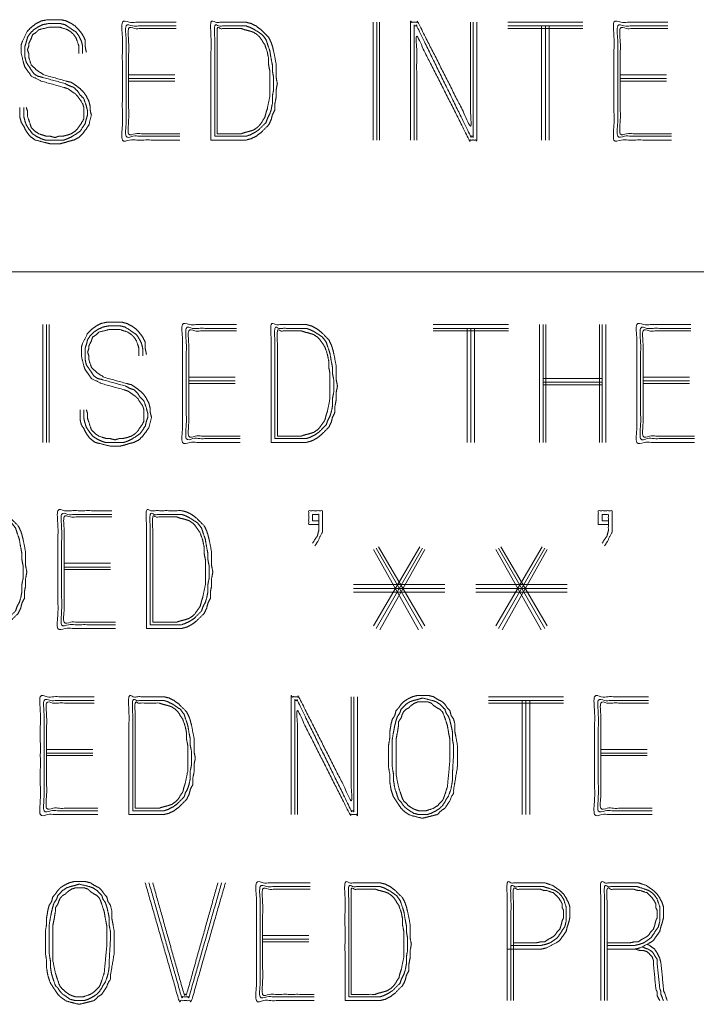
# Model space of a CAD drawing. Units: inches. Extents: x -0.1 to 11.1, y -0.1 to 8.6.
# Drawn here: x 2.6 to 3, y 0.7 to 1.3 of the extents above; entities that cross this region are included whole.
import ezdxf

# ---------------------------------------------------------------- set-up
doc = ezdxf.new("R2010")
doc.units = ezdxf.units.IN
doc.header["$MEASUREMENT"] = 0
doc.layers.add('Trimetric', color=7, linetype='Continuous', true_color=0xffffff)

msp = doc.modelspace()

# ---------------------------------------------------------------- linework, layer by layer
at = {"layer": 'Trimetric', "color": 153, "linetype": 'Continuous', "lineweight": 0}
for p, q in [((2.8323, 1.28522), (2.8323, 1.20926)), ((2.83472, 1.20926), (2.83472, 1.28522)), ((2.83634, 1.20926), (2.83634, 1.28522)), ((2.96765, 1.28522), (2.91917, 1.28522)), ((2.96765, 1.2828), (2.91917, 1.2828)), ((2.94099, 1.2828), (2.94099, 1.20926)), ((2.94341, 1.20926), (2.94341, 1.2828)), ((2.94584, 1.20926), (2.94584, 1.2828)), ((2.96765, 1.28118), (2.91917, 1.28118)), ((2.67452, 1.25128), (2.70442, 1.25128)), ((2.99169, 1.25128), (3.02159, 1.25128)), ((2.67452, 1.24886), (2.70442, 1.24886)), ((2.70442, 1.24724), (2.67452, 1.24724)), ((2.99169, 1.24886), (3.02159, 1.24886)), ((3.02159, 1.24724), (2.99169, 1.24724)), ((2.61917, 1.09022), (2.61917, 1.01426)), ((2.62159, 1.01426), (2.62159, 1.09022)), ((2.62321, 1.01426), (2.62321, 1.09022)), ((2.91957, 1.09022), (2.87109, 1.09022)), ((2.91957, 1.0878), (2.87109, 1.0878)), ((2.91957, 1.08618), (2.87109, 1.08618)), ((2.89291, 1.0878), (2.89291, 1.01426)), ((2.89533, 1.01426), (2.89533, 1.0878)), ((2.89775, 1.01426), (2.89775, 1.0878)), ((2.93957, 1.09022), (2.93957, 1.01426)), ((2.942, 1.01426), (2.942, 1.09022)), ((2.94361, 1.01426), (2.94361, 1.09022)), ((2.97836, 1.01426), (2.97836, 1.09022)), ((2.97998, 1.01426), (2.97998, 1.09022)), ((2.9824, 1.01426), (2.9824, 1.09022)), ((2.71331, 1.05628), (2.74321, 1.05628)), ((2.942, 1.05547), (2.97998, 1.05547)), ((3.00644, 1.05628), (3.03634, 1.05628)), ((2.71331, 1.05386), (2.74321, 1.05386)), ((2.74321, 1.05224), (2.71331, 1.05224)), ((2.942, 1.05305), (2.97998, 1.05305)), ((2.942, 1.05143), (2.97998, 1.05143)), ((3.00644, 1.05386), (3.03634, 1.05386)), ((3.03634, 1.05224), (3.00644, 1.05224)), ((2.8325, 0.89588), (2.8624, 0.94679)), ((2.86563, 0.89588), (2.83573, 0.94679)), ((2.91149, 0.89588), (2.94139, 0.94679)), ((2.94462, 0.89588), (2.91472, 0.94679)), ((2.8325, 0.94517), (2.86159, 0.89345)), ((2.83412, 0.89426), (2.86402, 0.94598)), ((2.86402, 0.89426), (2.83412, 0.94598)), ((2.83654, 0.89345), (2.86563, 0.94517)), ((2.91149, 0.94517), (2.94058, 0.89345)), ((2.91311, 0.89426), (2.94301, 0.94598)), ((2.94301, 0.89426), (2.91311, 0.94598)), ((2.91553, 0.89345), (2.94462, 0.94517)), ((2.63291, 0.93628), (2.66281, 0.93628)), ((2.63291, 0.93386), (2.66281, 0.93386)), ((2.66281, 0.93224), (2.63291, 0.93224)), ((2.87856, 0.92254), (2.81957, 0.92254)), ((2.95755, 0.92254), (2.89856, 0.92254)), ((2.87856, 0.92012), (2.81957, 0.92012)), ((2.87856, 0.9177), (2.81957, 0.9177)), ((2.95755, 0.92012), (2.89856, 0.92012)), ((2.95755, 0.9177), (2.89856, 0.9177)), ((2.95513, 0.85022), (2.90664, 0.85022)), ((2.95513, 0.8478), (2.90664, 0.8478)), ((2.95513, 0.84618), (2.90664, 0.84618)), ((2.92846, 0.8478), (2.92846, 0.77426)), ((2.93089, 0.77426), (2.93089, 0.8478)), ((2.93331, 0.77426), (2.93331, 0.8478)), ((2.62159, 0.81628), (2.65149, 0.81628)), ((2.62159, 0.81386), (2.65149, 0.81386)), ((2.97917, 0.81628), (3.00907, 0.81628)), ((2.97917, 0.81386), (3.00907, 0.81386)), ((2.65149, 0.81224), (2.62159, 0.81224)), ((3.00907, 0.81224), (2.97917, 0.81224)), ((2.76099, 0.69628), (2.79089, 0.69628)), ((2.76099, 0.69386), (2.79089, 0.69386)), ((2.79089, 0.69224), (2.76099, 0.69224))]:
    msp.add_line(p, q, dxfattribs=at)
at = {"layer": 'Trimetric', "color": 7, "linetype": 'Continuous', "lineweight": 0}
msp.add_line((0.25392, 1.12426), (6.37892, 1.12426), dxfattribs=at)
at = {"layer": 'Trimetric', "color": 153, "linetype": 'Continuous', "lineweight": 0}
for points, knots in [([(2.64725, 1.26583), (2.64644, 1.26987), (2.64644, 1.27391), (2.64483, 1.27714), (2.6424, 1.28037), (2.63998, 1.2828), (2.63755, 1.28441), (2.63432, 1.28603), (2.63109, 1.28684), (2.6222, 1.28684), (2.61816, 1.28603), (2.61493, 1.28441), (2.61169, 1.28199), (2.60927, 1.27956), (2.60604, 1.2731), (2.60523, 1.27068), (2.60523, 1.26502), (2.60685, 1.25855), (2.60765, 1.25613), (2.61008, 1.2529), (2.61169, 1.25047), (2.61816, 1.24724), (2.6327, 1.2432), (2.63513, 1.24239), (2.63998, 1.23916), (2.64159, 1.23754), (2.64483, 1.2327), (2.64563, 1.23027), (2.64563, 1.22785), (2.64563, 1.223), (2.64483, 1.22138), (2.64159, 1.21653), (2.63998, 1.21492), (2.63755, 1.2133), (2.63513, 1.21249), (2.6319, 1.21169), (2.62947, 1.21169), (2.62705, 1.21088), (2.62382, 1.21169), (2.62139, 1.21169), (2.61654, 1.2133), (2.61412, 1.21492), (2.61169, 1.21734), (2.61089, 1.21977), (2.60927, 1.22462), (2.60927, 1.22785), (2.60846, 1.23027)], [0, 0, 0.021939, 0.043451, 0.062693, 0.084205, 0.102459, 0.117971, 0.137213, 0.154953, 0.202279, 0.224219, 0.243459, 0.264972, 0.283226, 0.321708, 0.335314, 0.365432, 0.400911, 0.414517, 0.436029, 0.451541, 0.490024, 0.570401, 0.584007, 0.615033, 0.627202, 0.658228, 0.671833, 0.68474, 0.710556, 0.720176, 0.751202, 0.763371, 0.778883, 0.792489, 0.81023, 0.823136, 0.836742, 0.854481, 0.867389, 0.8946, 0.910113, 0.928368, 0.941973, 0.969185, 0.986394, 1, 1]), ([(2.60685, 1.23027), (2.60685, 1.22462), (2.60765, 1.22138), (2.60846, 1.21896), (2.61008, 1.21653), (2.6125, 1.2133), (2.61493, 1.21169), (2.61816, 1.21007), (2.62058, 1.20926), (2.62705, 1.20926), (2.6327, 1.20926), (2.63513, 1.21007), (2.63836, 1.21169), (2.64321, 1.21492), (2.64644, 1.21977), (2.64725, 1.223), (2.64806, 1.22542), (2.64806, 1.22785), (2.64725, 1.23108), (2.64563, 1.23593), (2.64321, 1.23835), (2.64159, 1.24078), (2.63917, 1.2432), (2.63674, 1.24401), (2.63351, 1.24563), (2.61897, 1.24967), (2.61573, 1.25047), (2.61331, 1.25209), (2.61008, 1.25694), (2.60846, 1.25936), (2.60765, 1.26259), (2.60765, 1.26744), (2.60765, 1.26987), (2.60846, 1.27229), (2.60927, 1.27552), (2.61089, 1.27795), (2.61331, 1.28037), (2.61573, 1.28199), (2.61897, 1.28361), (2.62301, 1.28441), (2.63028, 1.28441), (2.63351, 1.28361), (2.63594, 1.28199), (2.64078, 1.27876), (2.6424, 1.27633), (2.64402, 1.2731), (2.64483, 1.26987), (2.64483, 1.26502)], [0, 0, 0.030114, 0.047852, 0.061457, 0.076968, 0.098478, 0.11399, 0.133229, 0.146833, 0.18125, 0.211364, 0.224969, 0.244208, 0.275231, 0.306253, 0.323991, 0.337595, 0.350502, 0.36824, 0.395448, 0.4137, 0.429212, 0.447464, 0.461068, 0.480307, 0.560677, 0.578414, 0.593926, 0.624948, 0.640459, 0.658197, 0.68401, 0.696916, 0.71052, 0.728258, 0.74377, 0.762021, 0.777533, 0.796772, 0.818709, 0.857427, 0.875165, 0.890677, 0.921699, 0.93721, 0.95645, 0.974187, 1, 1]), ([(2.70523, 1.28522), (2.67048, 1.28522), (2.67048, 1.20926), (2.70765, 1.20926)], [0, 0, 0.234972, 0.748634, 1, 1]), ([(2.70765, 1.21169), (2.67291, 1.21169), (2.67291, 1.2828), (2.70523, 1.2828)], [0, 0, 0.251462, 0.766082, 1, 1]), ([(2.72765, 1.20926), (2.75028, 1.20926), (2.75351, 1.21007), (2.75674, 1.21169), (2.75998, 1.21411), (2.76483, 1.21896), (2.76644, 1.22219), (2.76725, 1.22542), (2.76887, 1.22866), (2.76887, 1.2327), (2.76967, 1.23674), (2.76967, 1.24158), (2.77048, 1.24563), (2.76967, 1.24967), (2.76967, 1.25855), (2.76806, 1.26664), (2.76725, 1.26987), (2.76644, 1.27229), (2.76483, 1.27552), (2.75998, 1.28037), (2.75674, 1.2828), (2.75351, 1.28441), (2.75028, 1.28522), (2.72765, 1.28522), (2.72765, 1.20926)], [0, 0, 0.105074, 0.120545, 0.137328, 0.156091, 0.187932, 0.204715, 0.220187, 0.236969, 0.255733, 0.274867, 0.297383, 0.316518, 0.335652, 0.376931, 0.4152, 0.430673, 0.44254, 0.459322, 0.491164, 0.509926, 0.526709, 0.542181, 0.647255, 1, 1]), ([(2.73008, 1.21169), (2.75028, 1.21169), (2.7527, 1.21249), (2.75594, 1.21411), (2.75836, 1.21573), (2.76321, 1.22057), (2.76402, 1.223), (2.76563, 1.22623), (2.76644, 1.22866), (2.76725, 1.2327), (2.76725, 1.23754), (2.76806, 1.24158), (2.76806, 1.24967), (2.76725, 1.25371), (2.76725, 1.25775), (2.76644, 1.26179), (2.76563, 1.26664), (2.76402, 1.27148), (2.76321, 1.27391), (2.76078, 1.27714), (2.75594, 1.28037), (2.7527, 1.28199), (2.75028, 1.2828), (2.73008, 1.2828), (2.73008, 1.21169)], [0, 0, 0.101902, 0.114791, 0.133021, 0.147717, 0.182304, 0.195194, 0.213422, 0.226312, 0.247096, 0.271553, 0.292337, 0.333098, 0.353882, 0.374263, 0.395046, 0.41984, 0.44562, 0.45851, 0.47889, 0.508283, 0.526512, 0.539401, 0.641304, 1, 1]), ([(2.89513, 1.28522), (2.89513, 1.21815), (2.86119, 1.28522), (2.85634, 1.28522), (2.85634, 1.20926)], [0, 0, 0.300701, 0.637709, 0.659447, 1, 1]), ([(2.85876, 1.20926), (2.85876, 1.2828), (2.86038, 1.2828), (2.89513, 1.21169), (2.89674, 1.21169), (2.89674, 1.28522)], [0, 0, 0.320486, 0.32753, 0.67247, 0.679514, 1, 1]), ([(2.89917, 1.28522), (2.89917, 1.20926), (2.89432, 1.20926), (2.86038, 1.27633), (2.86038, 1.20926)], [0, 0, 0.340553, 0.36229, 0.699299, 1, 1]), ([(3.0224, 1.28522), (2.98765, 1.28522), (2.98765, 1.20926), (3.02483, 1.20926)], [0, 0, 0.234973, 0.748634, 1, 1]), ([(3.02483, 1.21169), (2.99008, 1.21169), (2.99008, 1.2828), (3.0224, 1.2828)], [0, 0, 0.251461, 0.766082, 1, 1]), ([(2.6424, 1.26502), (2.6424, 1.26987), (2.64078, 1.27472), (2.63917, 1.27714), (2.63755, 1.27876), (2.63513, 1.28037), (2.63028, 1.28199), (2.62301, 1.28199), (2.61654, 1.28037), (2.61493, 1.27876), (2.6125, 1.27714), (2.61169, 1.27472), (2.61008, 1.27148), (2.61008, 1.26987), (2.60927, 1.26744), (2.61008, 1.26502), (2.61008, 1.26259), (2.61169, 1.25775), (2.61493, 1.25451), (2.61977, 1.25128), (2.63432, 1.24724), (2.63755, 1.24643), (2.63998, 1.24482), (2.64321, 1.24239), (2.64563, 1.23997), (2.64725, 1.23754), (2.64887, 1.23431), (2.64967, 1.23108), (2.64967, 1.22866), (2.65048, 1.22542), (2.64887, 1.21896), (2.64725, 1.21653), (2.64483, 1.2133), (2.6424, 1.21088), (2.63917, 1.20926), (2.63594, 1.20845), (2.63351, 1.20765), (2.63028, 1.20684), (2.62382, 1.20684), (2.62058, 1.20765), (2.61412, 1.20926), (2.61089, 1.21169), (2.60846, 1.21492), (2.60685, 1.21815), (2.60523, 1.22057), (2.60442, 1.22381), (2.60442, 1.23027)], [0, 0, 0.025747, 0.052886, 0.068358, 0.080494, 0.095966, 0.123105, 0.161724, 0.197109, 0.209247, 0.224719, 0.238288, 0.257478, 0.26606, 0.27963, 0.2932, 0.306073, 0.333211, 0.357486, 0.388429, 0.468593, 0.486286, 0.501757, 0.523213, 0.541417, 0.556889, 0.576079, 0.593772, 0.606646, 0.624338, 0.659723, 0.675195, 0.69665, 0.714855, 0.734046, 0.751738, 0.765308, 0.783, 0.817328, 0.835021, 0.870406, 0.891861, 0.913317, 0.932508, 0.947979, 0.965672, 1, 1]), ([(2.70523, 1.28118), (2.67452, 1.28118), (2.67452, 1.2133), (2.70765, 1.2133)], [0, 0, 0.233128, 0.748466, 1, 1]), ([(2.73169, 1.2133), (2.74705, 1.2133), (2.74947, 1.21411), (2.7527, 1.21492), (2.75513, 1.21573), (2.75755, 1.21734), (2.75917, 1.21896), (2.7624, 1.22381), (2.76321, 1.22704), (2.76402, 1.22946), (2.76563, 1.23754), (2.76563, 1.24563), (2.76563, 1.25371), (2.76483, 1.25775), (2.76483, 1.26179), (2.76402, 1.26583), (2.7624, 1.27068), (2.75917, 1.27552), (2.75755, 1.27714), (2.75513, 1.27876), (2.7527, 1.27956), (2.74947, 1.28037), (2.74705, 1.28118), (2.73169, 1.28118), (2.73169, 1.2133)], [0, 0, 0.0829, 0.096698, 0.114687, 0.128485, 0.144217, 0.156557, 0.188021, 0.206011, 0.219808, 0.264304, 0.307935, 0.351567, 0.373815, 0.39563, 0.417878, 0.445474, 0.476937, 0.489277, 0.505009, 0.518807, 0.536796, 0.550594, 0.633495, 1, 1]), ([(3.0224, 1.28118), (2.99169, 1.28118), (2.99169, 1.2133), (3.02483, 1.2133)], [0, 0, 0.233129, 0.748467, 1, 1]), ([(2.68119, 1.07002), (2.68119, 1.07487), (2.67957, 1.07972), (2.67796, 1.08214), (2.67634, 1.08376), (2.67392, 1.08537), (2.66907, 1.08699), (2.6618, 1.08699), (2.65533, 1.08537), (2.65371, 1.08376), (2.65129, 1.08214), (2.65048, 1.07972), (2.64887, 1.07648), (2.64887, 1.07487), (2.64806, 1.07244), (2.64887, 1.07002), (2.64887, 1.06759), (2.65048, 1.06275), (2.65371, 1.05951), (2.65856, 1.05628), (2.67311, 1.05224), (2.67634, 1.05143), (2.67876, 1.04982), (2.682, 1.04739), (2.68442, 1.04497), (2.68604, 1.04254), (2.68765, 1.03931), (2.68846, 1.03608), (2.68846, 1.03366), (2.68927, 1.03042), (2.68765, 1.02396), (2.68604, 1.02153), (2.68361, 1.0183), (2.68119, 1.01588), (2.67796, 1.01426), (2.67472, 1.01345), (2.6723, 1.01265), (2.66907, 1.01184), (2.6626, 1.01184), (2.65614, 1.01345), (2.65291, 1.01426), (2.64967, 1.01669), (2.64725, 1.01992), (2.64563, 1.02315), (2.64402, 1.02557), (2.64321, 1.02881), (2.64321, 1.03527)], [0, 0, 0.025747, 0.052886, 0.068358, 0.080494, 0.095966, 0.123105, 0.161725, 0.197109, 0.209247, 0.224719, 0.238288, 0.257479, 0.26606, 0.27963, 0.2932, 0.306073, 0.333212, 0.357485, 0.388429, 0.468593, 0.486286, 0.501757, 0.523212, 0.541417, 0.556889, 0.576079, 0.593772, 0.606646, 0.624338, 0.659723, 0.675195, 0.69665, 0.714855, 0.734046, 0.751738, 0.765308, 0.783, 0.817329, 0.852714, 0.870407, 0.891861, 0.913317, 0.932507, 0.947979, 0.965671, 1, 1]), ([(2.68604, 1.07083), (2.68523, 1.07487), (2.68523, 1.07891), (2.68361, 1.08214), (2.68119, 1.08537), (2.67876, 1.0878), (2.67634, 1.08941), (2.67311, 1.09103), (2.66988, 1.09184), (2.66099, 1.09184), (2.65695, 1.09103), (2.65371, 1.08941), (2.65048, 1.08699), (2.64806, 1.08456), (2.64483, 1.0781), (2.64402, 1.07568), (2.64402, 1.07002), (2.64563, 1.06355), (2.64644, 1.06113), (2.64887, 1.0579), (2.65048, 1.05547), (2.65695, 1.05224), (2.67149, 1.0482), (2.67392, 1.04739), (2.67876, 1.04416), (2.68038, 1.04254), (2.68361, 1.0377), (2.68442, 1.03527), (2.68442, 1.03042), (2.68442, 1.028), (2.68361, 1.02638), (2.68038, 1.02153), (2.67876, 1.01992), (2.67634, 1.0183), (2.67392, 1.01749), (2.67068, 1.01669), (2.66826, 1.01669), (2.66584, 1.01588), (2.6626, 1.01669), (2.66018, 1.01669), (2.65533, 1.0183), (2.65291, 1.01992), (2.65048, 1.02234), (2.64887, 1.02719), (2.64806, 1.02962), (2.64806, 1.03285), (2.64725, 1.03527)], [0, 0, 0.021939, 0.043451, 0.062692, 0.084205, 0.102459, 0.117971, 0.137213, 0.154952, 0.20228, 0.224218, 0.24346, 0.264972, 0.283226, 0.321709, 0.335314, 0.365432, 0.400911, 0.414516, 0.436029, 0.451542, 0.490025, 0.570401, 0.584007, 0.615032, 0.627202, 0.658228, 0.671833, 0.697648, 0.710556, 0.720176, 0.751202, 0.763371, 0.778884, 0.79249, 0.810229, 0.823137, 0.836743, 0.854482, 0.867389, 0.894601, 0.910114, 0.928367, 0.955578, 0.969184, 0.986394, 1, 1]), ([(2.64563, 1.03527), (2.64563, 1.02962), (2.64644, 1.02638), (2.64725, 1.02396), (2.64887, 1.02153), (2.65129, 1.0183), (2.65371, 1.01669), (2.65695, 1.01507), (2.65937, 1.01426), (2.66584, 1.01426), (2.67149, 1.01426), (2.67392, 1.01507), (2.67715, 1.01669), (2.682, 1.01992), (2.68523, 1.02477), (2.68604, 1.028), (2.68685, 1.03042), (2.68685, 1.03285), (2.68604, 1.03608), (2.68442, 1.04093), (2.682, 1.04335), (2.68038, 1.04578), (2.67796, 1.0482), (2.67553, 1.04901), (2.6723, 1.05063), (2.65775, 1.05467), (2.65452, 1.05547), (2.6521, 1.05709), (2.65048, 1.05951), (2.64725, 1.06436), (2.64644, 1.06759), (2.64644, 1.07002), (2.64644, 1.07487), (2.64725, 1.07729), (2.64806, 1.08052), (2.64967, 1.08295), (2.6521, 1.08537), (2.65452, 1.08699), (2.65775, 1.08861), (2.6618, 1.08941), (2.66907, 1.08941), (2.6723, 1.08861), (2.67715, 1.08537), (2.67957, 1.08376), (2.68119, 1.08133), (2.68281, 1.0781), (2.68361, 1.07487), (2.68361, 1.07002)], [0, 0, 0.030114, 0.047852, 0.061457, 0.076968, 0.098478, 0.11399, 0.13323, 0.146833, 0.18125, 0.211364, 0.224969, 0.244208, 0.275231, 0.306253, 0.323991, 0.337595, 0.350502, 0.36824, 0.395448, 0.4137, 0.429212, 0.447464, 0.461068, 0.480307, 0.560677, 0.578414, 0.593925, 0.609437, 0.640459, 0.658197, 0.671103, 0.696916, 0.71052, 0.728258, 0.74377, 0.762021, 0.777533, 0.796772, 0.818709, 0.857427, 0.875165, 0.906188, 0.921699, 0.93721, 0.95645, 0.974187, 1, 1]), ([(2.74402, 1.09022), (2.70927, 1.09022), (2.70927, 1.01426), (2.74644, 1.01426)], [0, 0, 0.234973, 0.748634, 1, 1]), ([(2.74644, 1.01669), (2.71169, 1.01669), (2.71169, 1.0878), (2.74402, 1.0878)], [0, 0, 0.251462, 0.766081, 1, 1]), ([(2.74402, 1.08618), (2.71331, 1.08618), (2.71331, 1.0183), (2.74644, 1.0183)], [0, 0, 0.233129, 0.748467, 1, 1]), ([(2.76644, 1.01426), (2.78907, 1.01426), (2.7923, 1.01507), (2.79553, 1.01669), (2.79876, 1.01911), (2.80361, 1.02396), (2.80523, 1.02719), (2.80604, 1.03042), (2.80765, 1.03366), (2.80765, 1.0377), (2.80846, 1.04174), (2.80846, 1.04658), (2.80927, 1.05063), (2.80846, 1.05467), (2.80846, 1.06355), (2.80685, 1.07164), (2.80604, 1.07487), (2.80523, 1.07729), (2.80361, 1.08052), (2.79876, 1.08537), (2.79553, 1.0878), (2.7923, 1.08941), (2.78907, 1.09022), (2.76644, 1.09022), (2.76644, 1.01426)], [0, 0, 0.105073, 0.120545, 0.137328, 0.156091, 0.187933, 0.204715, 0.220187, 0.23697, 0.255733, 0.274868, 0.297383, 0.316518, 0.335652, 0.376931, 0.415201, 0.430673, 0.44254, 0.459321, 0.491164, 0.509927, 0.526709, 0.542181, 0.647255, 1, 1]), ([(2.76887, 1.01669), (2.78907, 1.01669), (2.79149, 1.01749), (2.79472, 1.01911), (2.79715, 1.02073), (2.802, 1.02557), (2.80281, 1.028), (2.80442, 1.03123), (2.80523, 1.03366), (2.80604, 1.0377), (2.80604, 1.04254), (2.80685, 1.04658), (2.80685, 1.05467), (2.80604, 1.05871), (2.80604, 1.06275), (2.80523, 1.06679), (2.80442, 1.07164), (2.80361, 1.07406), (2.802, 1.07891), (2.79957, 1.08214), (2.79472, 1.08537), (2.79149, 1.08699), (2.78907, 1.0878), (2.76887, 1.0878), (2.76887, 1.01669)], [0, 0, 0.101902, 0.114791, 0.133021, 0.147718, 0.182304, 0.195194, 0.213422, 0.226312, 0.247096, 0.271553, 0.292337, 0.333098, 0.353882, 0.374263, 0.395046, 0.419841, 0.43273, 0.45851, 0.47889, 0.508283, 0.526512, 0.539401, 0.641304, 1, 1]), ([(2.77048, 1.0183), (2.78584, 1.0183), (2.78826, 1.01911), (2.79149, 1.01992), (2.79392, 1.02073), (2.79634, 1.02234), (2.79796, 1.02396), (2.80119, 1.02881), (2.802, 1.03204), (2.80281, 1.03446), (2.80442, 1.04254), (2.80442, 1.05063), (2.80442, 1.05871), (2.80361, 1.06275), (2.80361, 1.06679), (2.80281, 1.07083), (2.80119, 1.07568), (2.79796, 1.08052), (2.79634, 1.08214), (2.79392, 1.08376), (2.79149, 1.08456), (2.78826, 1.08537), (2.78584, 1.08618), (2.77048, 1.08618), (2.77048, 1.0183)], [0, 0, 0.082899, 0.096697, 0.114687, 0.128485, 0.144217, 0.156557, 0.18802, 0.20601, 0.219808, 0.264304, 0.307935, 0.351567, 0.373815, 0.39563, 0.417878, 0.445473, 0.476937, 0.489277, 0.505009, 0.518807, 0.536796, 0.550594, 0.633494, 1, 1]), ([(3.03715, 1.09022), (3.0024, 1.09022), (3.0024, 1.01426), (3.03957, 1.01426)], [0, 0, 0.234973, 0.748634, 1, 1]), ([(3.03957, 1.01669), (3.00483, 1.01669), (3.00483, 1.0878), (3.03715, 1.0878)], [0, 0, 0.251462, 0.766081, 1, 1]), ([(3.03715, 1.08618), (3.00644, 1.08618), (3.00644, 1.0183), (3.03957, 1.0183)], [0, 0, 0.233129, 0.748467, 1, 1]), ([(2.56604, 0.89426), (2.58866, 0.89426), (2.5919, 0.89507), (2.59513, 0.89669), (2.59836, 0.89911), (2.60321, 0.90396), (2.60483, 0.90719), (2.60563, 0.91042), (2.60725, 0.91366), (2.60725, 0.9177), (2.60806, 0.92174), (2.60806, 0.92658), (2.60887, 0.93063), (2.60806, 0.93467), (2.60806, 0.94355), (2.60644, 0.95164), (2.60563, 0.95487), (2.60483, 0.95729), (2.60321, 0.96052), (2.59836, 0.96537), (2.59513, 0.9678), (2.5919, 0.96941), (2.58866, 0.97022), (2.56604, 0.97022), (2.56604, 0.89426)], [0, 0, 0.105073, 0.120545, 0.137328, 0.156091, 0.187933, 0.204715, 0.220187, 0.23697, 0.255733, 0.274868, 0.297383, 0.316518, 0.335652, 0.376931, 0.415201, 0.430673, 0.44254, 0.459321, 0.491164, 0.509927, 0.526709, 0.542181, 0.647255, 1, 1]), ([(2.66361, 0.97022), (2.62887, 0.97022), (2.62887, 0.89426), (2.66604, 0.89426)], [0, 0, 0.234973, 0.748634, 1, 1]), ([(2.68604, 0.89426), (2.70866, 0.89426), (2.7119, 0.89507), (2.71513, 0.89669), (2.71836, 0.89911), (2.72321, 0.90396), (2.72483, 0.90719), (2.72563, 0.91042), (2.72725, 0.91366), (2.72725, 0.9177), (2.72806, 0.92174), (2.72806, 0.92658), (2.72887, 0.93063), (2.72806, 0.93467), (2.72806, 0.94355), (2.72644, 0.95164), (2.72563, 0.95487), (2.72483, 0.95729), (2.72321, 0.96052), (2.71836, 0.96537), (2.71513, 0.9678), (2.7119, 0.96941), (2.70866, 0.97022), (2.68604, 0.97022), (2.68604, 0.89426)], [0, 0, 0.105073, 0.120545, 0.137328, 0.156091, 0.187933, 0.204715, 0.220187, 0.23697, 0.255733, 0.274868, 0.297383, 0.316518, 0.335652, 0.376931, 0.415201, 0.430673, 0.44254, 0.459321, 0.491164, 0.509927, 0.526709, 0.542181, 0.647255, 1, 1]), ([(2.56846, 0.89669), (2.58866, 0.89669), (2.59109, 0.89749), (2.59432, 0.89911), (2.59674, 0.90073), (2.60159, 0.90557), (2.6024, 0.908), (2.60402, 0.91123), (2.60483, 0.91366), (2.60563, 0.9177), (2.60563, 0.92254), (2.60644, 0.92658), (2.60644, 0.93467), (2.60563, 0.93871), (2.60563, 0.94275), (2.60483, 0.94679), (2.60402, 0.95164), (2.6024, 0.95648), (2.60159, 0.95891), (2.59917, 0.96214), (2.59432, 0.96537), (2.59109, 0.96699), (2.58866, 0.9678), (2.56846, 0.9678), (2.56846, 0.89669)], [0, 0, 0.101902, 0.114792, 0.133021, 0.147718, 0.182304, 0.195194, 0.213423, 0.226312, 0.247096, 0.271553, 0.292337, 0.333098, 0.353882, 0.374263, 0.395046, 0.41984, 0.44562, 0.45851, 0.47889, 0.508283, 0.526512, 0.539402, 0.641304, 1, 1]), ([(2.66604, 0.89669), (2.63129, 0.89669), (2.63129, 0.9678), (2.66361, 0.9678)], [0, 0, 0.251462, 0.766081, 1, 1]), ([(2.66361, 0.96618), (2.63291, 0.96618), (2.63291, 0.8983), (2.66604, 0.8983)], [0, 0, 0.233129, 0.748467, 1, 1]), ([(2.68846, 0.89669), (2.70866, 0.89669), (2.71109, 0.89749), (2.71432, 0.89911), (2.71674, 0.90073), (2.72159, 0.90557), (2.7224, 0.908), (2.72402, 0.91123), (2.72483, 0.91366), (2.72563, 0.9177), (2.72563, 0.92254), (2.72644, 0.92658), (2.72644, 0.93467), (2.72563, 0.93871), (2.72563, 0.94275), (2.72483, 0.94679), (2.72402, 0.95164), (2.7224, 0.95648), (2.72159, 0.95891), (2.71917, 0.96214), (2.71432, 0.96537), (2.71109, 0.96699), (2.70866, 0.9678), (2.68846, 0.9678), (2.68846, 0.89669)], [0, 0, 0.101902, 0.114791, 0.133021, 0.147718, 0.182304, 0.195194, 0.213423, 0.226312, 0.247096, 0.271553, 0.292337, 0.333098, 0.353882, 0.374263, 0.395046, 0.41984, 0.44562, 0.45851, 0.47889, 0.508283, 0.526512, 0.539402, 0.641304, 1, 1]), ([(2.69008, 0.8983), (2.70543, 0.8983), (2.70786, 0.89911), (2.71109, 0.89992), (2.71351, 0.90073), (2.71594, 0.90234), (2.71755, 0.90396), (2.72078, 0.90881), (2.72159, 0.91204), (2.7224, 0.91446), (2.72402, 0.92254), (2.72402, 0.93063), (2.72402, 0.93871), (2.72321, 0.94275), (2.72321, 0.94679), (2.7224, 0.95083), (2.72078, 0.95568), (2.71755, 0.96052), (2.71594, 0.96214), (2.71351, 0.96376), (2.71109, 0.96456), (2.70786, 0.96537), (2.70543, 0.96618), (2.69008, 0.96618), (2.69008, 0.8983)], [0, 0, 0.082899, 0.096697, 0.114686, 0.128484, 0.144217, 0.156557, 0.188021, 0.20601, 0.219808, 0.264304, 0.307935, 0.351567, 0.373815, 0.39563, 0.417878, 0.445474, 0.476936, 0.489278, 0.505009, 0.518807, 0.536797, 0.550595, 0.633494, 1, 1]), ([(2.79715, 0.96133), (2.79068, 0.96133), (2.79068, 0.97022), (2.79957, 0.97022), (2.79957, 0.95648), (2.79634, 0.95002), (2.79472, 0.94759)], [0, 0, 0.134342, 0.319061, 0.503778, 0.789255, 0.939453, 1, 1]), ([(2.79715, 0.96376), (2.79311, 0.96376), (2.79311, 0.9678), (2.79715, 0.9678), (2.79715, 0.95729), (2.79634, 0.95406), (2.79311, 0.94921)], [0, 0, 0.127119, 0.254234, 0.381352, 0.711851, 0.816672, 1, 1]), ([(2.98402, 0.96133), (2.97755, 0.96133), (2.97755, 0.97022), (2.98644, 0.97022), (2.98644, 0.95648), (2.98321, 0.95002), (2.98159, 0.94759)], [0, 0, 0.134345, 0.319063, 0.503783, 0.789257, 0.939453, 1, 1]), ([(2.98402, 0.96376), (2.97998, 0.96376), (2.97998, 0.9678), (2.98402, 0.9678), (2.98402, 0.95729), (2.98321, 0.95406), (2.97998, 0.94921)], [0, 0, 0.127119, 0.254234, 0.381352, 0.711851, 0.816672, 1, 1]), ([(2.6523, 0.85022), (2.61755, 0.85022), (2.61755, 0.77426), (2.65472, 0.77426)], [0, 0, 0.234972, 0.748634, 1, 1]), ([(2.67472, 0.77426), (2.69735, 0.77426), (2.70058, 0.77507), (2.70382, 0.77669), (2.70705, 0.77911), (2.7119, 0.78396), (2.71351, 0.78719), (2.71432, 0.79042), (2.71594, 0.79366), (2.71594, 0.7977), (2.71674, 0.80174), (2.71674, 0.80658), (2.71755, 0.81063), (2.71674, 0.81467), (2.71674, 0.82355), (2.71513, 0.83164), (2.71432, 0.83487), (2.71351, 0.83729), (2.7119, 0.84052), (2.70705, 0.84537), (2.70382, 0.8478), (2.70058, 0.84941), (2.69735, 0.85022), (2.67472, 0.85022), (2.67472, 0.77426)], [0, 0, 0.105073, 0.120545, 0.137328, 0.156091, 0.187933, 0.204715, 0.220187, 0.23697, 0.255733, 0.274867, 0.297383, 0.316518, 0.335652, 0.376931, 0.4152, 0.430673, 0.44254, 0.459322, 0.491164, 0.509926, 0.526709, 0.542181, 0.647254, 1, 1]), ([(2.81816, 0.85022), (2.81816, 0.78315), (2.78422, 0.85022), (2.77937, 0.85022), (2.77937, 0.77426)], [0, 0, 0.300701, 0.637709, 0.659447, 1, 1]), ([(2.88664, 0.80497), (2.88664, 0.81871), (2.88584, 0.82355), (2.88503, 0.82759), (2.88503, 0.83244), (2.88422, 0.83568), (2.8826, 0.8381), (2.8818, 0.84133), (2.88018, 0.84295), (2.87856, 0.84537), (2.87695, 0.84699), (2.87371, 0.84861), (2.87129, 0.85022), (2.86806, 0.85103), (2.86078, 0.85103), (2.85755, 0.85022), (2.85432, 0.84861), (2.8519, 0.84699), (2.85028, 0.84537), (2.84866, 0.84295), (2.84705, 0.84133), (2.84624, 0.8381), (2.84462, 0.83568), (2.84382, 0.83244), (2.84301, 0.82759), (2.84301, 0.82355), (2.8422, 0.81871), (2.8422, 0.81386), (2.8422, 0.80497), (2.84301, 0.80012), (2.84301, 0.79527), (2.84382, 0.79042), (2.84543, 0.78557), (2.84866, 0.78073), (2.85028, 0.7783), (2.8519, 0.77669), (2.85513, 0.77426), (2.85755, 0.77345), (2.86402, 0.77184), (2.87048, 0.77345), (2.87371, 0.77426), (2.87614, 0.77669), (2.87856, 0.7783), (2.8818, 0.78315), (2.8826, 0.78557), (2.88422, 0.788), (2.88422, 0.79042), (2.88584, 0.80012), (2.88664, 0.80497), (2.88664, 0.81871)], [0, 0, 0.04725, 0.071202, 0.091279, 0.114904, 0.13114, 0.145336, 0.161571, 0.172708, 0.186905, 0.198042, 0.215652, 0.229849, 0.246083, 0.281521, 0.297756, 0.315365, 0.329563, 0.340699, 0.354896, 0.366034, 0.382268, 0.396466, 0.4127, 0.436652, 0.456339, 0.48029, 0.503916, 0.547229, 0.57118, 0.594805, 0.618756, 0.643659, 0.672053, 0.686251, 0.697387, 0.717075, 0.729527, 0.761997, 0.794467, 0.810701, 0.827407, 0.841604, 0.869998, 0.88245, 0.896646, 0.908459, 0.956361, 0.980312, 1, 1]), ([(3.00988, 0.85022), (2.97513, 0.85022), (2.97513, 0.77426), (3.0123, 0.77426)], [0, 0, 0.234973, 0.748634, 1, 1]), ([(2.65472, 0.77669), (2.61998, 0.77669), (2.61998, 0.8478), (2.6523, 0.8478)], [0, 0, 0.251462, 0.766082, 1, 1]), ([(2.6523, 0.84618), (2.62159, 0.84618), (2.62159, 0.7783), (2.65472, 0.7783)], [0, 0, 0.233128, 0.748466, 1, 1]), ([(2.67715, 0.77669), (2.69735, 0.77669), (2.69977, 0.77749), (2.70301, 0.77911), (2.70543, 0.78073), (2.71028, 0.78557), (2.71109, 0.788), (2.7127, 0.79123), (2.71351, 0.79366), (2.71432, 0.7977), (2.71432, 0.80254), (2.71513, 0.80658), (2.71513, 0.81467), (2.71432, 0.81871), (2.71432, 0.82275), (2.71351, 0.82679), (2.7127, 0.83164), (2.71109, 0.83648), (2.71028, 0.83891), (2.70786, 0.84214), (2.70301, 0.84537), (2.69977, 0.84699), (2.69735, 0.8478), (2.67715, 0.8478), (2.67715, 0.77669)], [0, 0, 0.101902, 0.114791, 0.133021, 0.147717, 0.182304, 0.195193, 0.213422, 0.226312, 0.247096, 0.271553, 0.292337, 0.333098, 0.353882, 0.374262, 0.395047, 0.419841, 0.44562, 0.45851, 0.47889, 0.508283, 0.526512, 0.539402, 0.641304, 1, 1]), ([(2.67876, 0.7783), (2.69412, 0.7783), (2.69654, 0.77911), (2.69977, 0.77992), (2.7022, 0.78073), (2.70462, 0.78234), (2.70624, 0.78396), (2.70947, 0.78881), (2.71028, 0.79204), (2.71109, 0.79446), (2.7127, 0.80254), (2.7127, 0.80658), (2.7127, 0.81467), (2.7127, 0.81871), (2.7119, 0.82275), (2.7119, 0.82679), (2.71109, 0.83083), (2.70947, 0.83568), (2.70624, 0.84052), (2.70462, 0.84214), (2.7022, 0.84376), (2.69977, 0.84456), (2.69654, 0.84537), (2.69412, 0.84618), (2.67876, 0.84618), (2.67876, 0.7783)], [0, 0, 0.0829, 0.096698, 0.114688, 0.128485, 0.144217, 0.156558, 0.188021, 0.206011, 0.219808, 0.264304, 0.28612, 0.329751, 0.351567, 0.373815, 0.395631, 0.417878, 0.445473, 0.476937, 0.489278, 0.505009, 0.518807, 0.536796, 0.550594, 0.633494, 1, 1]), ([(2.7818, 0.77426), (2.7818, 0.8478), (2.78341, 0.8478), (2.81816, 0.77669), (2.81977, 0.77669), (2.81977, 0.85022)], [0, 0, 0.320486, 0.32753, 0.67247, 0.679514, 1, 1]), ([(2.8222, 0.85022), (2.8222, 0.77426), (2.81735, 0.77426), (2.78341, 0.84133), (2.78341, 0.77426)], [0, 0, 0.340553, 0.36229, 0.699299, 1, 1]), ([(2.8837, 0.80501), (2.88422, 0.81386), (2.88422, 0.81871), (2.88341, 0.82275), (2.88341, 0.82759), (2.8826, 0.83164), (2.8818, 0.83487), (2.88099, 0.83729), (2.87937, 0.83972), (2.87856, 0.84214), (2.87533, 0.84537), (2.87291, 0.84699), (2.87048, 0.8478), (2.86402, 0.84941), (2.86159, 0.84861), (2.85836, 0.8478), (2.85594, 0.84699), (2.85351, 0.84537), (2.85028, 0.84214), (2.84947, 0.83972), (2.84786, 0.83729), (2.84705, 0.83487), (2.84624, 0.83164), (2.84543, 0.82759), (2.84462, 0.82275), (2.84462, 0.81386), (2.84462, 0.80497), (2.84543, 0.80012), (2.84543, 0.79608), (2.84624, 0.79123), (2.84786, 0.78638), (2.84866, 0.78396), (2.85028, 0.78234), (2.8519, 0.77992), (2.85351, 0.7783), (2.85836, 0.77507), (2.86159, 0.77426), (2.86725, 0.77426), (2.86967, 0.77507), (2.87291, 0.77669), (2.87533, 0.7783), (2.87695, 0.77992), (2.87856, 0.78234), (2.87937, 0.78396), (2.88099, 0.78638), (2.8826, 0.79123), (2.88341, 0.79608), (2.88341, 0.80012), (2.8837, 0.80501)], [0, 0, 0.046586, 0.071997, 0.093591, 0.119002, 0.140597, 0.158059, 0.171451, 0.186721, 0.200114, 0.224071, 0.239341, 0.252733, 0.287657, 0.301049, 0.318512, 0.331904, 0.347174, 0.371131, 0.384523, 0.399793, 0.413186, 0.430648, 0.452243, 0.478004, 0.52459, 0.571176, 0.596937, 0.618113, 0.643874, 0.670659, 0.684052, 0.69603, 0.7113, 0.723279, 0.753818, 0.771281, 0.800926, 0.814319, 0.833259, 0.848529, 0.860508, 0.875777, 0.885247, 0.900517, 0.927302, 0.953063, 0.974239, 1, 1]), ([(2.88096, 0.8002), (2.8818, 0.80901), (2.8818, 0.8179), (2.8818, 0.82275), (2.88099, 0.82679), (2.88018, 0.83164), (2.87937, 0.83406), (2.87775, 0.83891), (2.87695, 0.84052), (2.87533, 0.84214), (2.87371, 0.84295), (2.87129, 0.84456), (2.86967, 0.84618), (2.86725, 0.84699), (2.86159, 0.84699), (2.85917, 0.84618), (2.85674, 0.84456), (2.85513, 0.84295), (2.85351, 0.84214), (2.8519, 0.84052), (2.85109, 0.83891), (2.85028, 0.83648), (2.84866, 0.83406), (2.84866, 0.83164), (2.84786, 0.82679), (2.84705, 0.82275), (2.84705, 0.81386), (2.84705, 0.80497), (2.84705, 0.80012), (2.84866, 0.79204), (2.85028, 0.78719), (2.85109, 0.78477), (2.8519, 0.78315), (2.85513, 0.77992), (2.85755, 0.7783), (2.85917, 0.77749), (2.86159, 0.77669), (2.86644, 0.77669), (2.87129, 0.7783), (2.87371, 0.77992), (2.87695, 0.78315), (2.87775, 0.78477), (2.87856, 0.78719), (2.88018, 0.79204), (2.88096, 0.8002)], [0, 0, 0.050343, 0.100686, 0.128145, 0.151482, 0.17932, 0.193793, 0.222738, 0.232971, 0.245916, 0.25615, 0.272652, 0.285596, 0.300069, 0.332105, 0.346578, 0.363079, 0.376023, 0.386257, 0.399202, 0.409436, 0.423908, 0.44041, 0.454139, 0.481978, 0.505314, 0.555657, 0.606, 0.63346, 0.680132, 0.709078, 0.72355, 0.733784, 0.759673, 0.776175, 0.786408, 0.800881, 0.82834, 0.857285, 0.873787, 0.899676, 0.909909, 0.924382, 0.953327, 1, 1]), ([(3.0123, 0.77669), (2.97755, 0.77669), (2.97755, 0.8478), (3.00988, 0.8478)], [0, 0, 0.251462, 0.766081, 1, 1]), ([(3.00988, 0.84618), (2.97917, 0.84618), (2.97917, 0.7783), (3.0123, 0.7783)], [0, 0, 0.23313, 0.748467, 1, 1]), ([(2.66523, 0.68497), (2.66523, 0.69871), (2.66442, 0.70355), (2.66361, 0.70759), (2.66361, 0.71244), (2.66281, 0.71568), (2.66119, 0.7181), (2.66038, 0.72133), (2.65876, 0.72295), (2.65715, 0.72537), (2.65553, 0.72699), (2.6523, 0.72861), (2.64988, 0.73022), (2.64664, 0.73103), (2.63937, 0.73103), (2.63614, 0.73022), (2.63291, 0.72861), (2.63048, 0.72699), (2.62887, 0.72537), (2.62725, 0.72295), (2.62563, 0.72133), (2.62483, 0.7181), (2.62321, 0.71568), (2.6224, 0.71244), (2.62159, 0.70759), (2.62159, 0.70355), (2.62078, 0.69871), (2.62078, 0.69386), (2.62078, 0.68497), (2.62159, 0.68012), (2.62159, 0.67527), (2.6224, 0.67042), (2.62402, 0.66557), (2.62563, 0.66315), (2.62887, 0.6583), (2.63048, 0.65669), (2.63371, 0.65426), (2.63614, 0.65345), (2.6426, 0.65184), (2.64584, 0.65265), (2.6523, 0.65426), (2.65472, 0.65669), (2.65715, 0.6583), (2.66038, 0.66315), (2.66119, 0.66557), (2.66281, 0.668), (2.66281, 0.67042), (2.66361, 0.67527), (2.66523, 0.68497), (2.66523, 0.69871)], [0, 0, 0.04725, 0.071202, 0.091279, 0.114904, 0.131139, 0.145336, 0.161571, 0.172708, 0.186905, 0.198042, 0.215652, 0.229848, 0.246084, 0.281522, 0.297756, 0.315366, 0.329562, 0.340699, 0.354897, 0.366034, 0.382269, 0.396465, 0.4127, 0.436652, 0.456339, 0.48029, 0.503915, 0.547228, 0.57118, 0.594805, 0.618756, 0.643659, 0.657856, 0.68625, 0.697387, 0.717075, 0.729527, 0.761996, 0.778231, 0.810701, 0.827406, 0.841604, 0.869997, 0.882449, 0.896646, 0.908459, 0.93241, 0.980312, 1, 1]), ([(2.79169, 0.73022), (2.75695, 0.73022), (2.75695, 0.65426), (2.79412, 0.65426)], [0, 0, 0.234972, 0.748634, 1, 1]), ([(2.81412, 0.65426), (2.83674, 0.65426), (2.83998, 0.65507), (2.84321, 0.65669), (2.84644, 0.65911), (2.85129, 0.66396), (2.85291, 0.66719), (2.85371, 0.67042), (2.85533, 0.67366), (2.85533, 0.6777), (2.85614, 0.68174), (2.85614, 0.68658), (2.85695, 0.69063), (2.85614, 0.69467), (2.85614, 0.70355), (2.85452, 0.71164), (2.85371, 0.71487), (2.85291, 0.71729), (2.85129, 0.72052), (2.84644, 0.72537), (2.84321, 0.7278), (2.83998, 0.72941), (2.83674, 0.73022), (2.81412, 0.73022), (2.81412, 0.65426)], [0, 0, 0.105074, 0.120545, 0.137328, 0.156091, 0.187933, 0.204715, 0.220187, 0.23697, 0.255732, 0.274867, 0.297383, 0.316518, 0.335652, 0.376931, 0.4152, 0.430673, 0.44254, 0.459322, 0.491164, 0.509926, 0.526709, 0.542181, 0.647254, 1, 1]), ([(2.91876, 0.68739), (2.94058, 0.68739), (2.94382, 0.6882), (2.95028, 0.69143), (2.9527, 0.69305), (2.95432, 0.69547), (2.95674, 0.69871), (2.95755, 0.70194), (2.95836, 0.70436), (2.95917, 0.70759), (2.95917, 0.71244), (2.95917, 0.71487), (2.95836, 0.71729), (2.95674, 0.72052), (2.95513, 0.72295), (2.9527, 0.72537), (2.94786, 0.72861), (2.94301, 0.73022), (2.93735, 0.73022), (2.91876, 0.73022), (2.91876, 0.65426)], [0, 0, 0.119625, 0.137893, 0.177521, 0.193495, 0.20947, 0.231623, 0.249891, 0.263901, 0.282169, 0.308752, 0.322044, 0.336055, 0.355868, 0.371843, 0.390641, 0.42259, 0.45061, 0.481624, 0.583528, 1, 1]), ([(2.98321, 0.68739), (3.00099, 0.68739), (3.00422, 0.6882), (3.01068, 0.69143), (3.01311, 0.69305), (3.01472, 0.69547), (3.01715, 0.69871), (3.01796, 0.70194), (3.01876, 0.70436), (3.01957, 0.70759), (3.01957, 0.71244), (3.01957, 0.71487), (3.01876, 0.71729), (3.01715, 0.72052), (3.01553, 0.72295), (3.01311, 0.72537), (3.00826, 0.72861), (3.00341, 0.73022), (3.00018, 0.73022), (2.97917, 0.73022), (2.97917, 0.65426)], [0, 0, 0.09968, 0.118361, 0.158888, 0.175224, 0.19156, 0.214215, 0.232897, 0.247225, 0.265906, 0.293092, 0.306685, 0.321013, 0.341275, 0.357612, 0.376835, 0.409508, 0.438164, 0.456288, 0.574092, 1, 1]), ([(2.66228, 0.68501), (2.66281, 0.69386), (2.66281, 0.69871), (2.662, 0.70275), (2.662, 0.70759), (2.66119, 0.71164), (2.66038, 0.71487), (2.65957, 0.71729), (2.65796, 0.71972), (2.65715, 0.72214), (2.65392, 0.72537), (2.65149, 0.72699), (2.64907, 0.7278), (2.6426, 0.72941), (2.64018, 0.72861), (2.63695, 0.7278), (2.63452, 0.72699), (2.6321, 0.72537), (2.62887, 0.72214), (2.62806, 0.71972), (2.62644, 0.71729), (2.62563, 0.71487), (2.62483, 0.71164), (2.62402, 0.70759), (2.62321, 0.70275), (2.62321, 0.69871), (2.62321, 0.68901), (2.62321, 0.68497), (2.62402, 0.68012), (2.62402, 0.67608), (2.62483, 0.67123), (2.62563, 0.66881), (2.62725, 0.66396), (2.62887, 0.66234), (2.63048, 0.65992), (2.6321, 0.6583), (2.63695, 0.65507), (2.64018, 0.65426), (2.64584, 0.65426), (2.64826, 0.65507), (2.65149, 0.65669), (2.65392, 0.6583), (2.65553, 0.65992), (2.65715, 0.66234), (2.65796, 0.66396), (2.65957, 0.66638), (2.66119, 0.67123), (2.662, 0.67608), (2.662, 0.68012), (2.66228, 0.68501)], [0, 0, 0.046586, 0.071997, 0.093592, 0.119002, 0.140597, 0.158059, 0.171452, 0.186721, 0.200114, 0.224072, 0.239342, 0.252734, 0.287657, 0.30105, 0.318511, 0.331904, 0.347174, 0.371131, 0.384524, 0.399794, 0.413187, 0.430648, 0.452243, 0.478004, 0.49918, 0.550001, 0.571176, 0.596938, 0.618113, 0.643874, 0.657267, 0.684052, 0.696031, 0.711301, 0.723279, 0.753819, 0.77128, 0.800926, 0.814319, 0.833258, 0.848529, 0.860507, 0.875778, 0.885247, 0.900517, 0.927302, 0.953063, 0.974239, 1, 1]), ([(2.65954, 0.6802), (2.66038, 0.68901), (2.66038, 0.6979), (2.66038, 0.70275), (2.65957, 0.70679), (2.65876, 0.71164), (2.65715, 0.71648), (2.65634, 0.71891), (2.65553, 0.72052), (2.65392, 0.72214), (2.6523, 0.72295), (2.64988, 0.72456), (2.64826, 0.72618), (2.64584, 0.72699), (2.64018, 0.72699), (2.63775, 0.72618), (2.63533, 0.72456), (2.63371, 0.72295), (2.6321, 0.72214), (2.63048, 0.72052), (2.62967, 0.71891), (2.62887, 0.71648), (2.62725, 0.71406), (2.62725, 0.71164), (2.62644, 0.70679), (2.62563, 0.70275), (2.62563, 0.69386), (2.62563, 0.68497), (2.62563, 0.68012), (2.62725, 0.67204), (2.62806, 0.66962), (2.62967, 0.66477), (2.63048, 0.66315), (2.63371, 0.65992), (2.63614, 0.6583), (2.63775, 0.65749), (2.64018, 0.65669), (2.64503, 0.65669), (2.64988, 0.6583), (2.6523, 0.65992), (2.65553, 0.66315), (2.65634, 0.66477), (2.65715, 0.66719), (2.65876, 0.67204), (2.65954, 0.6802)], [0, 0, 0.050343, 0.100686, 0.128145, 0.151482, 0.17932, 0.208265, 0.222738, 0.232972, 0.245917, 0.25615, 0.272651, 0.285596, 0.300069, 0.332105, 0.346578, 0.363079, 0.376024, 0.386258, 0.399202, 0.409435, 0.423908, 0.440409, 0.454139, 0.481978, 0.505314, 0.555657, 0.606, 0.63346, 0.680132, 0.694605, 0.72355, 0.733784, 0.759673, 0.776175, 0.786407, 0.80088, 0.82834, 0.857286, 0.873786, 0.899676, 0.90991, 0.924383, 0.953327, 1, 1]), ([(2.73695, 0.73022), (2.71513, 0.65426), (2.70705, 0.65426), (2.68523, 0.73022)], [0, 0, 0.475681, 0.524319, 1, 1]), ([(2.68765, 0.73022), (2.70866, 0.65669), (2.71351, 0.65669), (2.73452, 0.73022)], [0, 0, 0.484638, 0.515362, 1, 1]), ([(2.7321, 0.73022), (2.7119, 0.6583), (2.71028, 0.6583), (2.69008, 0.73022)], [0, 0, 0.49465, 0.50535, 1, 1]), ([(2.79412, 0.65669), (2.75937, 0.65669), (2.75937, 0.7278), (2.79169, 0.7278)], [0, 0, 0.251462, 0.766082, 1, 1]), ([(2.79169, 0.72618), (2.76099, 0.72618), (2.76099, 0.6583), (2.79412, 0.6583)], [0, 0, 0.233128, 0.748466, 1, 1]), ([(2.81654, 0.65669), (2.83674, 0.65669), (2.83917, 0.65749), (2.8424, 0.65911), (2.84483, 0.66073), (2.84967, 0.66557), (2.85048, 0.668), (2.8521, 0.67123), (2.85291, 0.67366), (2.85371, 0.6777), (2.85371, 0.68254), (2.85452, 0.68658), (2.85452, 0.69467), (2.85371, 0.69871), (2.85371, 0.70275), (2.85291, 0.70679), (2.8521, 0.71164), (2.85129, 0.71406), (2.84967, 0.71891), (2.84725, 0.72214), (2.8424, 0.72537), (2.83917, 0.72699), (2.83674, 0.7278), (2.81654, 0.7278), (2.81654, 0.65669)], [0, 0, 0.101902, 0.114792, 0.133021, 0.147717, 0.182304, 0.195194, 0.213422, 0.226312, 0.247096, 0.271553, 0.292337, 0.333098, 0.353882, 0.374262, 0.395047, 0.41984, 0.43273, 0.45851, 0.47889, 0.508283, 0.526512, 0.539401, 0.641304, 1, 1]), ([(2.81816, 0.6583), (2.83351, 0.6583), (2.83594, 0.65911), (2.83917, 0.65992), (2.84159, 0.66073), (2.84402, 0.66234), (2.84563, 0.66396), (2.84887, 0.66881), (2.84967, 0.67204), (2.85048, 0.67446), (2.8521, 0.68254), (2.8521, 0.69063), (2.8521, 0.69871), (2.85129, 0.70275), (2.85129, 0.70679), (2.85048, 0.71083), (2.84887, 0.71568), (2.84563, 0.72052), (2.84402, 0.72214), (2.84159, 0.72376), (2.83917, 0.72456), (2.83594, 0.72537), (2.83351, 0.72618), (2.81816, 0.72618), (2.81816, 0.6583)], [0, 0, 0.0829, 0.096698, 0.114687, 0.128485, 0.144217, 0.156558, 0.188021, 0.206011, 0.219808, 0.264304, 0.307936, 0.351567, 0.373815, 0.395631, 0.417878, 0.445474, 0.476937, 0.489277, 0.505009, 0.518807, 0.536796, 0.550594, 0.633495, 1, 1]), ([(2.92119, 0.65426), (2.92119, 0.7278), (2.93977, 0.7278), (2.9422, 0.7278), (2.94705, 0.72618), (2.94947, 0.72537), (2.9519, 0.72376), (2.95351, 0.72214), (2.95513, 0.71972), (2.95674, 0.71487), (2.95674, 0.71002), (2.95674, 0.70517), (2.95594, 0.70194), (2.9527, 0.69709), (2.95109, 0.69467), (2.94624, 0.69143), (2.94382, 0.69063), (2.94058, 0.68982), (2.92119, 0.68982)], [0, 0, 0.436897, 0.547321, 0.561725, 0.592089, 0.607272, 0.624581, 0.638161, 0.655472, 0.685836, 0.714643, 0.743449, 0.763244, 0.797866, 0.815177, 0.849797, 0.864979, 0.884775, 1, 1]), ([(2.92281, 0.69143), (2.93735, 0.69143), (2.94058, 0.69224), (2.94301, 0.69224), (2.94543, 0.69386), (2.94705, 0.69467), (2.94947, 0.69628), (2.95109, 0.69871), (2.9527, 0.70032), (2.95351, 0.70275), (2.95432, 0.70598), (2.95513, 0.70759), (2.95513, 0.71244), (2.95432, 0.71406), (2.95432, 0.71648), (2.95351, 0.7181), (2.9519, 0.72052), (2.94866, 0.72376), (2.94382, 0.72537), (2.9422, 0.72537), (2.93977, 0.72618), (2.92281, 0.72618), (2.92281, 0.65426)], [0, 0, 0.092428, 0.113599, 0.129004, 0.147517, 0.158999, 0.177514, 0.196027, 0.210551, 0.226789, 0.247961, 0.259443, 0.290252, 0.301734, 0.317138, 0.32862, 0.347135, 0.376181, 0.408657, 0.418927, 0.435165, 0.542997, 1, 1]), ([(2.98159, 0.65426), (2.98159, 0.7278), (2.99775, 0.7278), (3.0026, 0.7278), (3.00745, 0.72618), (3.00988, 0.72537), (3.0123, 0.72376), (3.01392, 0.72214), (3.01553, 0.71972), (3.01715, 0.71487), (3.01715, 0.71002), (3.01715, 0.70517), (3.01634, 0.70194), (3.01311, 0.69709), (3.01149, 0.69467), (3.00664, 0.69143), (3.00422, 0.69063), (3.00099, 0.68982), (2.98321, 0.68982)], [0, 0, 0.441133, 0.538084, 0.567171, 0.59783, 0.613159, 0.630637, 0.644348, 0.661827, 0.692486, 0.721572, 0.750657, 0.770645, 0.805601, 0.82308, 0.858036, 0.873366, 0.893353, 1, 1]), ([(2.98321, 0.69143), (2.99775, 0.69143), (3.00099, 0.69224), (3.00341, 0.69224), (3.00584, 0.69386), (3.00745, 0.69467), (3.00988, 0.69628), (3.01149, 0.69871), (3.01311, 0.70032), (3.01392, 0.70275), (3.01472, 0.70598), (3.01553, 0.70759), (3.01553, 0.71244), (3.01472, 0.71406), (3.01472, 0.71648), (3.01392, 0.7181), (3.0123, 0.72052), (3.00907, 0.72376), (3.00422, 0.72537), (3.0026, 0.72537), (3.00018, 0.72618), (2.98321, 0.72618), (2.98321, 0.65426)], [0, 0, 0.092427, 0.113599, 0.129004, 0.147517, 0.158999, 0.177514, 0.196027, 0.210551, 0.226789, 0.247961, 0.259443, 0.290252, 0.301734, 0.317138, 0.32862, 0.347135, 0.376181, 0.408658, 0.418927, 0.435165, 0.542997, 1, 1]), ([(3.01715, 0.65426), (3.01553, 0.65749), (3.01553, 0.65992), (3.01472, 0.66153), (3.01311, 0.6777), (3.01311, 0.68012), (3.0123, 0.68254), (3.00907, 0.68578), (3.00664, 0.68658), (3.00422, 0.68658), (3.0018, 0.68739), (2.99937, 0.68739)], [0, 0, 0.082893, 0.138497, 0.179943, 0.552494, 0.608099, 0.666712, 0.771561, 0.830176, 0.885783, 0.944393, 1, 1]), ([(3.00584, 0.68901), (3.00745, 0.6882), (3.00988, 0.68739), (3.0123, 0.68578), (3.01553, 0.68093), (3.01553, 0.6785), (3.01715, 0.66234), (3.01796, 0.65992), (3.01796, 0.6583), (3.01957, 0.65426)], [0, 0, 0.044846, 0.108268, 0.180576, 0.325198, 0.385363, 0.788468, 0.851888, 0.891998, 1, 1]), ([(3.022, 0.65426), (3.02038, 0.65911), (3.01957, 0.66073), (3.01957, 0.66234), (3.01796, 0.6785), (3.01715, 0.68174), (3.01553, 0.68497), (3.01392, 0.68739), (3.01068, 0.68982), (3.00907, 0.69063)], [0, 0, 0.126247, 0.170882, 0.210804, 0.612018, 0.694319, 0.783589, 0.855561, 0.955364, 1, 1])]:
    msp.add_open_spline(points, degree=1, knots=knots, dxfattribs=at)

doc.saveas('drawing.dxf')
